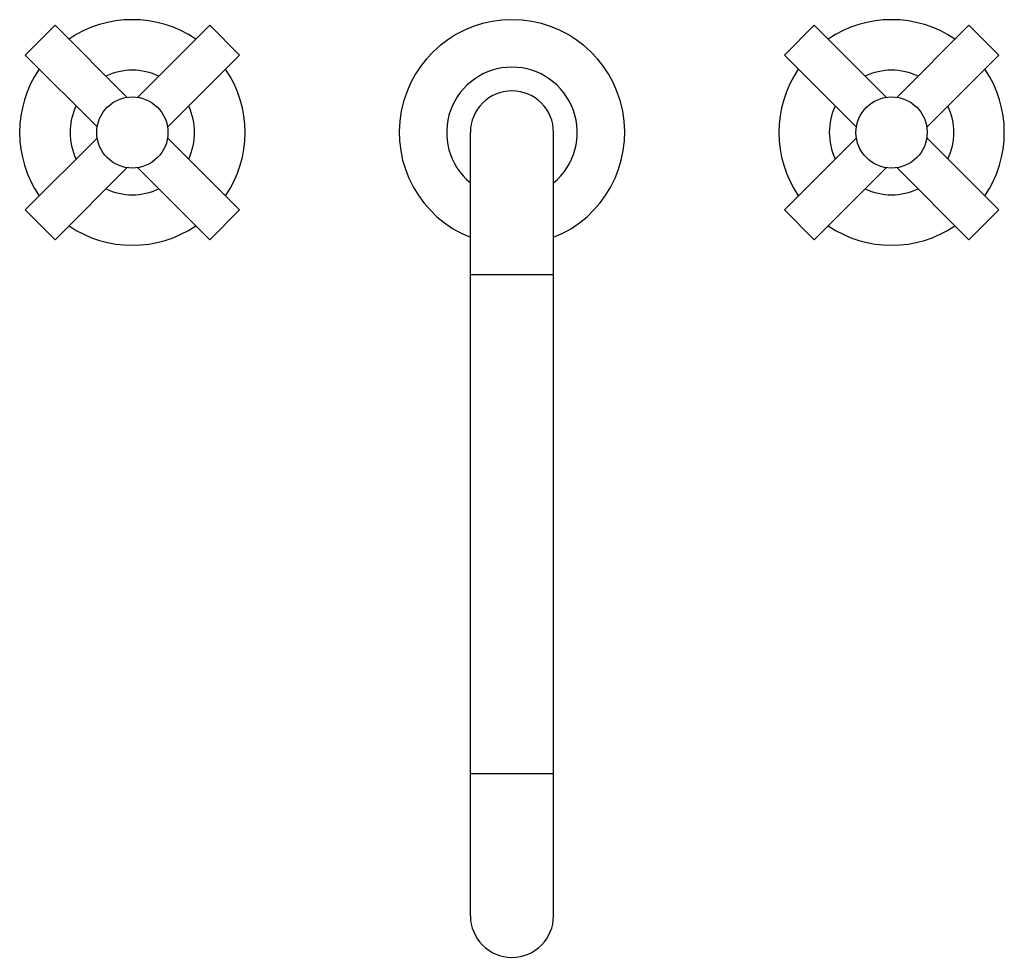
# Model space of a CAD drawing. Units: inches. Extents: x 5.9 to 16.2, y 2.5 to 12.4.
import ezdxf

# ---------------------------------------------------------------- set-up
doc = ezdxf.new("R2010")
doc.units = ezdxf.units.IN
doc.header["$LTSCALE"] = 1.21
doc.header["$MEASUREMENT"] = 0
doc.layers.get('0').update_dxf_attribs({"linetype": 'CONTINUOUS'})

msp = doc.modelspace()

# ---------------------------------------------------------------- linework, layer by layer
at = {"color": 7, "linetype": 'Continuous'}
for p, q in [((6.232, 12.362), (5.918, 12.047)), ((6.232, 12.362), (6.992, 11.602)), ((7.862, 12.362), (7.102, 11.602)), ((8.177, 12.047), (7.862, 12.362)), ((14.232, 12.362), (13.918, 12.047)), ((14.232, 12.362), (14.992, 11.602)), ((15.862, 12.362), (15.102, 11.602)), ((16.177, 12.047), (15.862, 12.362)), ((5.918, 12.047), (6.678, 11.287)), ((8.177, 12.047), (7.417, 11.287)), ((13.918, 12.047), (14.678, 11.287)), ((16.177, 12.047), (15.417, 11.287)), ((10.61, 2.982), (10.61, 11.232)), ((11.485, 2.982), (11.485, 11.232)), ((5.918, 10.417), (6.678, 11.177)), ((8.177, 10.417), (7.417, 11.177)), ((13.918, 10.417), (14.678, 11.177)), ((16.177, 10.417), (15.417, 11.177)), ((6.232, 10.103), (6.992, 10.863)), ((7.862, 10.103), (7.102, 10.863)), ((14.232, 10.103), (14.992, 10.863)), ((15.862, 10.103), (15.102, 10.863)), ((5.918, 10.417), (6.232, 10.103)), ((7.862, 10.103), (8.177, 10.417)), ((13.918, 10.417), (14.232, 10.103)), ((15.862, 10.103), (16.177, 10.417))]:
    msp.add_line(p, q, dxfattribs=at)
at = {"color": 9, "linetype": 'Continuous'}
for p, q in [((11.485, 9.732), (10.61, 9.732)), ((10.61, 4.482), (11.485, 4.482))]:
    msp.add_line(p, q, dxfattribs=at)
at = {"color": 7, "linetype": 'Continuous'}
for centre in [(7.047, 11.232), (15.047, 11.232)]:
    msp.add_circle(centre, 0.375, dxfattribs=at)
for centre, radius, start, end in [((7.047, 11.232), 1.188, 55.824, 124.1767), ((11.047, 11.232), 1.188, 291.6544, 248.35), ((15.047, 11.232), 1.188, 55.824, 124.1767), ((7.047, 11.232), 1.188, 145.8231, 214.1759), ((7.047, 11.232), 0.656, 64.8838, 115.1566), ((7.047, 11.232), 1.188, 325.8231, 34.1759), ((11.047, 11.232), 0.688, 309.5942, 230.3878), ((15.047, 11.232), 1.188, 145.8231, 214.1759), ((15.047, 11.232), 0.656, 64.8838, 115.1566), ((15.047, 11.232), 1.188, 325.8231, 34.1759), ((11.047, 11.232), 0.438, 0, 180), ((7.047, 11.232), 0.656, 154.8424, 205.114), ((7.047, 11.232), 0.656, 334.8424, 25.114), ((15.047, 11.232), 0.656, 154.8424, 205.114), ((15.047, 11.232), 0.656, 334.8424, 25.114), ((7.047, 11.232), 0.656, 244.8838, 295.1566), ((15.047, 11.232), 0.656, 244.8838, 295.1566), ((7.047, 11.232), 1.188, 235.824, 304.1767), ((15.047, 11.232), 1.188, 235.824, 304.1767), ((11.047, 2.982), 0.438, 180, 360)]:
    msp.add_arc(centre, radius, start, end, dxfattribs=at)

doc.saveas('drawing.dxf')
